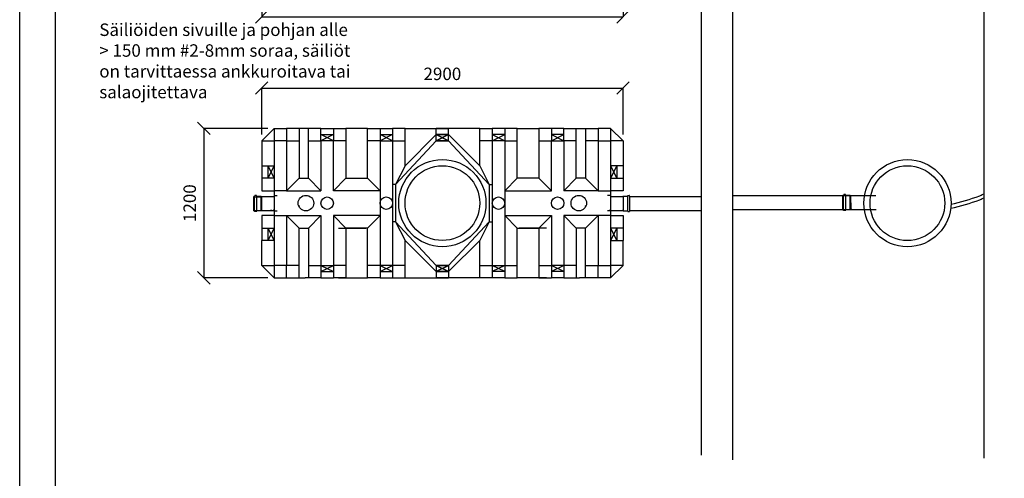
# Model space of a CAD drawing. Units: millimetres. Extents: x 51017 to 72017, y 370 to 15220.
# Drawn here: x 51017 to 58919, y 6420 to 10102 of the extents above; entities that cross this region are included whole.
import ezdxf

# ---------------------------------------------------------------- set-up
doc = ezdxf.new("R2010")
doc.units = ezdxf.units.MM
for name, color, linetype in [('MÅTT', 7, 'Continuous'), ('TOPP', 7, 'Continuous'), ('UPONORFACE', 7, 'Continuous')]:
    doc.layers.add(name, color=color, linetype=linetype)
doc.styles.add('ARIAL', font='arialbd.ttf')
doc.dimstyles.new('ISO-25', dxfattribs={"dimtxt": 2.5, "dimasz": 2.5, "dimexe": 1.25, "dimexo": 0.625, "dimtad": 1, "dimdsep": 46, "dimtxsty": 'Standard', "dimcen": 2.5, "dimadec": 0, "dimazin": 2, "dimtfac": 1, "dimtmove": 0, "dimatfit": 3, "dimfxl": 0, "dimtolj": 1, "dimarcsym": 0})

# ---------------------------------------------------------------- blocks, each defined once
blk = doc.blocks.new('_Oblique')
at = {"color": 0, "linetype": 'ByBlock', "lineweight": -2}
blk.add_line((-0.5, -0.5), (0.5, 0.5), dxfattribs=at)
blk = doc.blocks.new('*D10')
at = {"color": 0, "lineweight": -2}
for p, q in [((52959.3, 10589.6), (52959.3, 10124.2)), ((52959.3, 10589.6), (52959.3, 10124.2)), ((55859.3, 10589.6), (55859.3, 10124.2)), ((55859.3, 10589.6), (55859.3, 10124.2)), ((52959.3, 10125.4), (55859.3, 10125.4)), ((52959.3, 10125.4), (55859.3, 10125.4))]:
    blk.add_line(p, q, dxfattribs=at)
at = {"layer": 'Defpoints', "color": 0}
for p in [(52959.3, 10639.6), (52959.3, 10639.6), (55859.3, 10639.6), (55859.3, 10639.6), (55859.3, 10125.4), (55859.3, 10125.4)]:
    blk.add_point(p, dxfattribs=at)
at = {"color": 0, "lineweight": -2, "xscale": 100, "yscale": 100, "zscale": 100, "rotation": 180}
blk.add_blockref('_Oblique', (52959.3, 10125.4), dxfattribs=at)
blk.add_blockref('_Oblique', (52959.3, 10125.4), dxfattribs=at)
at = {"color": 0, "lineweight": -2, "xscale": 100, "yscale": 100, "zscale": 100}
blk.add_blockref('_Oblique', (55859.3, 10125.4), dxfattribs=at)
blk.add_blockref('_Oblique', (55859.3, 10125.4), dxfattribs=at)
at = {"color": 0, "insert": (54409.3, 10226.5), "char_height": 100, "attachment_point": 5, "style": 'ARIAL'}
blk.add_mtext('2900', dxfattribs=at)
blk.add_mtext('2900', dxfattribs=at)
blk = doc.blocks.new('*D12')
at = {"color": 0, "lineweight": -2}
for p, q in [((52959.3, 9179.3), (52959.3, 9554.4)), ((52959.3, 9179.3), (52959.3, 9554.4)), ((52959.3, 9553.2), (55859.3, 9553.2)), ((52959.3, 9553.2), (55859.3, 9553.2)), ((55859.3, 9179.3), (55859.3, 9554.4)), ((55859.3, 9179.3), (55859.3, 9554.4))]:
    blk.add_line(p, q, dxfattribs=at)
at = {"layer": 'Defpoints', "color": 0}
for p in [(55859.3, 9553.2), (55859.3, 9553.2), (52959.3, 9129.3), (52959.3, 9129.3), (55859.3, 9129.3), (55859.3, 9129.3)]:
    blk.add_point(p, dxfattribs=at)
at = {"color": 0, "lineweight": -2, "xscale": 100, "yscale": 100, "zscale": 100, "rotation": 180}
blk.add_blockref('_Oblique', (52959.3, 9553.2), dxfattribs=at)
blk.add_blockref('_Oblique', (52959.3, 9553.2), dxfattribs=at)
at = {"color": 0, "lineweight": -2, "xscale": 100, "yscale": 100, "zscale": 100}
blk.add_blockref('_Oblique', (55859.3, 9553.2), dxfattribs=at)
blk.add_blockref('_Oblique', (55859.3, 9553.2), dxfattribs=at)
at = {"color": 0, "insert": (54409.3, 9654.3), "char_height": 100, "attachment_point": 5, "style": 'ARIAL'}
blk.add_mtext('2900', dxfattribs=at)
blk.add_mtext('2900', dxfattribs=at)
blk = doc.blocks.new('*D13')
at = {"color": 0, "lineweight": -2}
for p, q in [((53009.3, 9229.3), (52494, 9229.3)), ((53009.3, 9229.3), (52494, 9229.3)), ((52495.2, 9229.3), (52495.2, 8029.3)), ((52495.2, 9229.3), (52495.2, 8029.3)), ((53009.3, 8029.3), (52494, 8029.3)), ((53009.3, 8029.3), (52494, 8029.3))]:
    blk.add_line(p, q, dxfattribs=at)
at = {"layer": 'Defpoints', "color": 0}
for p in [(53059.3, 9229.3), (53059.3, 9229.3), (52495.2, 8029.3), (52495.2, 8029.3), (53059.3, 8029.3), (53059.3, 8029.3)]:
    blk.add_point(p, dxfattribs=at)
at = {"color": 0, "lineweight": -2, "xscale": 100, "yscale": 100, "zscale": 100}
for p, rotation in [((52495.2, 9229.3), 90), ((52495.2, 9229.3), 90), ((52495.2, 8029.3), 270), ((52495.2, 8029.3), 270)]:
    blk.add_blockref('_Oblique', p, dxfattribs=dict(at, rotation=rotation))
at = {"color": 0, "insert": (52394.2, 8629.3), "char_height": 100, "attachment_point": 5, "rotation": 90, "style": 'ARIAL'}
blk.add_mtext('1200', dxfattribs=at)
blk.add_mtext('1200', dxfattribs=at)

msp = doc.modelspace()

# ---------------------------------------------------------------- linework, layer by layer
for p, q in [((51016.852, 370.021), (51016.852, 15220.021)), ((58753.863, 13173.721), (58753.863, 6580.584)), ((56485.966, 12874.75), (56485.966, 6604.738)), ((56737.416, 12874.75), (56737.416, 6568.508)), ((56485.966, 8850.287), (56485.966, 8350.287)), ((57629.1, 8691.691), (57630.865, 8697.01)), ((57643.371, 8697.711), (57631.813, 8697.695)), ((57644.321, 8697.028), (57646.1, 8691.715)), ((52896.882, 8680.908), (52896.489, 8680.908)), ((52896.864, 8568.926), (52896.899, 8682.926)), ((52896.882, 8680.908), (52948.882, 8680.908)), ((52897.9, 8683.925), (52901.9, 8683.924)), ((52901.864, 8567.924), (52901.9, 8683.924)), ((52901.9, 8683.924), (52903.673, 8689.24)), ((52916.181, 8689.92), (52904.622, 8689.923)), ((52917.129, 8689.236), (52918.9, 8683.919)), ((52918.864, 8567.919), (52918.9, 8683.919)), ((52954.9, 8683.908), (52918.9, 8683.919)), ((52954.882, 8678.908), (52948.882, 8680.908)), ((52954.864, 8567.908), (52954.9, 8683.908)), ((52954.882, 8678.908), (52954.882, 8677.908)), ((52954.882, 8678.908), (52954.882, 8677.908)), ((52954.882, 8573.908), (52954.882, 8677.908)), ((52954.882, 8573.908), (52954.882, 8677.908)), ((52958.899, 8680.907), (52954.9, 8683.908)), ((52958.899, 8680.907), (52958.683, 8570.907)), ((53058.899, 8680.907), (52958.899, 8680.907)), ((55859.414, 8680.907), (55759.414, 8680.907)), ((55859.115, 8684.25), (55855.117, 8681.247)), ((55859.115, 8684.25), (55895.115, 8684.278)), ((55859.115, 8684.25), (55859.203, 8568.25)), ((55859.159, 8678.25), (55859.159, 8679.25)), ((55859.159, 8678.25), (55859.159, 8574.25)), ((55896.883, 8689.595), (55895.115, 8684.278)), ((55895.115, 8684.278), (55895.203, 8568.278)), ((55897.631, 8690.401), (55909.189, 8690.446)), ((55912.115, 8684.291), (55910.339, 8689.606)), ((55912.115, 8684.291), (55912.203, 8568.291)), ((55917.116, 8683.295), (56485.966, 8683.295)), ((56737.416, 8691.173), (57887.049, 8691.173)), ((57624.262, 8576.684), (57624.102, 8690.684)), ((57625.1, 8691.685), (57629.1, 8691.691)), ((57629.263, 8575.691), (57629.1, 8691.691)), ((57682.1, 8691.765), (57646.1, 8691.715)), ((57646.263, 8575.715), (57646.1, 8691.715)), ((57682.263, 8575.766), (57682.1, 8691.765)), ((57686.104, 8688.771), (57682.1, 8691.765)), ((57686.104, 8688.771), (57686.259, 8578.771)), ((52896.882, 8570.908), (52948.882, 8570.908)), ((52954.864, 8567.908), (52918.864, 8567.919)), ((52954.882, 8572.908), (52948.882, 8570.908)), ((52954.864, 8567.908), (52958.865, 8570.907)), ((52954.882, 8573.908), (52954.882, 8572.908)), ((52954.882, 8573.908), (52954.882, 8572.908)), ((52958.899, 8570.907), (53058.899, 8570.907)), ((53039.79, 8570.908), (53030.822, 8570.908)), ((55759.414, 8570.907), (55859.414, 8570.907)), ((55859.115, 8568.305), (55855.117, 8571.308)), ((55859.159, 8573.25), (55859.159, 8574.25)), ((55859.203, 8568.25), (55895.203, 8568.278)), ((55896.979, 8562.963), (55895.203, 8568.278)), ((55897.928, 8562.28), (55909.487, 8562.289)), ((55912.203, 8568.291), (55910.435, 8562.973)), ((55917.201, 8571.25), (56485.966, 8571.25)), ((56737.501, 8579.129), (57889.768, 8579.129)), ((57682.263, 8575.766), (57646.263, 8575.715)), ((57686.259, 8578.849), (57682.263, 8575.766)), ((57694.468, 8578.861), (57686.259, 8578.849))]:
    msp.add_line(p, q)
msp.add_lwpolyline([(51304.879, 14951.385), (71728.825, 14951.385), (71728.825, 638.656), (51304.879, 638.656)], close=True)
msp.add_circle((58141.499, 8629.123), 350)
for centre, start, end in [((57631.814, 8696.695), 90.0806183, 161.6456693), ((57643.372, 8696.711), 18.5155673, 90.0806183), ((52897.899, 8682.925), 89.9824658, 179.9824658), ((52904.622, 8688.923), 89.9824658, 161.5475168), ((52916.18, 8688.92), 18.4174148, 89.9824658), ((55897.634, 8689.401), 90.222855, 161.787906), ((55909.193, 8689.446), 18.657804, 90.222855), ((57625.102, 8690.685), 90.0806183, 180.0806183), ((55897.928, 8563.28), 198.4784854, 270.0435364), ((55909.486, 8563.289), 270.0435364, 341.6085874)]:
    msp.add_arc(centre, 1, start, end)
for points in [[(58489.052, 8619.815), (58567.966, 8639.507), (58654.298, 8661.049), (58736.491, 8694.067), (58753.863, 8703.887)], [(58489.052, 8587.815), (58567.966, 8607.507), (58654.298, 8629.049), (58736.491, 8662.067), (58753.863, 8672.837)]]:
    msp.add_open_spline(points, degree=3, knots=[0, 0, 0, 0, 243.17817751, 266.03764463, 266.03764463, 266.03764463, 266.03764463])
at = {"layer": 'MÅTT', "color": 7, "linetype": 'Continuous'}
for p, q in [((53574.306, 8429.31), (53794.306, 8429.31)), ((55244.306, 8429.31), (55024.306, 8429.31)), ((53574.306, 8029.31), (53794.306, 8029.31)), ((55244.306, 8029.31), (55024.306, 8029.31))]:
    msp.add_line(p, q, dxfattribs=at)
at = {"layer": 'MÅTT', "color": 1}
for p in [(53059.306, 8579.31), (55759.306, 8579.31)]:
    msp.add_point(p, dxfattribs=at)
at = {"layer": 'MÅTT', "color": 7}
for p in [(53259.306, 8604.31), (55559.306, 8604.31)]:
    msp.add_point(p, dxfattribs=at)
at = {"layer": 'TOPP', "color": 7, "linetype": 'Continuous'}
for p, q in [((53059.306, 9229.31), (52959.306, 9129.31)), ((53059.306, 9229.31), (53059.306, 8029.31)), ((53059.306, 9229.31), (53159.306, 9229.31)), ((53159.306, 9229.31), (53159.306, 9129.31)), ((53259.306, 9229.31), (53159.306, 9229.31)), ((53259.306, 9229.31), (53259.306, 8829.31)), ((53309.306, 9229.31), (53259.306, 9229.31)), ((53434.306, 9229.31), (53309.306, 9229.31)), ((53334.306, 8829.31), (53334.306, 9229.31)), ((53434.306, 9229.31), (53534.306, 9229.31)), ((53434.306, 9129.31), (53434.306, 9229.31)), ((53434.306, 9179.31), (53534.306, 9179.31)), ((53534.306, 9179.31), (53434.306, 9129.31)), ((53534.306, 9129.31), (53434.306, 9179.31)), ((53534.306, 9229.31), (53534.306, 9129.31)), ((53534.306, 9229.31), (53634.306, 9229.31)), ((53634.306, 9229.31), (53634.306, 9129.31)), ((53809.306, 9229.31), (53634.306, 9229.31)), ((53809.306, 8829.31), (53809.306, 9229.31)), ((53809.306, 9229.31), (53909.306, 9229.31)), ((53909.306, 9229.31), (54009.306, 9229.31)), ((53909.306, 9229.31), (53909.306, 9129.31)), ((53909.306, 9179.31), (54009.306, 9179.31)), ((54009.306, 9179.31), (53909.306, 9129.31)), ((54009.306, 9129.31), (53909.306, 9179.31)), ((54009.306, 9229.31), (54009.306, 9129.31)), ((54109.306, 9229.31), (54009.306, 9229.31)), ((54109.306, 9129.31), (54109.306, 9229.31)), ((54109.306, 9229.31), (54359.306, 9229.31)), ((54359.306, 9179.31), (54109.306, 8929.31)), ((54359.306, 9229.31), (54459.306, 9229.31)), ((54359.306, 9129.31), (54359.306, 9229.31)), ((54459.306, 9229.31), (54359.306, 9229.31)), ((54359.306, 9179.31), (54459.306, 9179.31)), ((54359.306, 9179.31), (54459.306, 9129.31)), ((54359.306, 9129.31), (54459.306, 9179.31)), ((54459.306, 9179.31), (54359.306, 9179.31)), ((54459.306, 9179.31), (54359.306, 9129.31)), ((54459.306, 9129.31), (54359.306, 9179.31)), ((54459.306, 9129.31), (54459.306, 9229.31)), ((54709.306, 9229.31), (54459.306, 9229.31)), ((54459.306, 9179.31), (54709.306, 8929.31)), ((54709.306, 9129.31), (54709.306, 9229.31)), ((54709.306, 9229.31), (54809.306, 9229.31)), ((54909.306, 9229.31), (54809.306, 9229.31)), ((54809.306, 9229.31), (54809.306, 9129.31)), ((54909.306, 9179.31), (54809.306, 9179.31)), ((54809.306, 9179.31), (54909.306, 9129.31)), ((54809.306, 9129.31), (54909.306, 9179.31)), ((55009.306, 9229.31), (54909.306, 9229.31)), ((54909.306, 9229.31), (54909.306, 9129.31)), ((55009.306, 8829.31), (55009.306, 9229.31)), ((55009.306, 9229.31), (55184.306, 9229.31)), ((55284.306, 9229.31), (55184.306, 9229.31)), ((55184.306, 9229.31), (55184.306, 9129.31)), ((55384.306, 9229.31), (55284.306, 9229.31)), ((55284.306, 9229.31), (55284.306, 9129.31)), ((55384.306, 9179.31), (55284.306, 9179.31)), ((55284.306, 9179.31), (55384.306, 9129.31)), ((55284.306, 9129.31), (55384.306, 9179.31)), ((55384.306, 9129.31), (55384.306, 9229.31)), ((55384.306, 9229.31), (55509.306, 9229.31)), ((55484.306, 8829.31), (55484.306, 9229.31)), ((55509.306, 9229.31), (55559.306, 9229.31)), ((55559.306, 9229.31), (55559.306, 8829.31)), ((55559.306, 9229.31), (55659.306, 9229.31)), ((55759.306, 9229.31), (55659.306, 9229.31)), ((55659.306, 9229.31), (55659.306, 9129.31)), ((55759.306, 9229.31), (55759.306, 8029.31)), ((55759.306, 9229.31), (55859.306, 9129.31)), ((52959.306, 9129.31), (52959.306, 8929.31)), ((52959.306, 9129.31), (53059.306, 9129.31)), ((53159.306, 9129.31), (53059.306, 9129.31)), ((53159.306, 9129.31), (53159.306, 8729.31)), ((53159.306, 9129.31), (53259.306, 9129.31)), ((53334.306, 9129.31), (53434.306, 9129.31)), ((53534.306, 9129.31), (53434.306, 9129.31)), ((53434.306, 9129.31), (53434.306, 8979.31)), ((53534.306, 8979.31), (53534.306, 9129.31)), ((53634.306, 9129.31), (53534.306, 9129.31)), ((53634.306, 9129.31), (53634.306, 8829.31)), ((53909.306, 9129.31), (53809.306, 9129.31)), ((53909.306, 9129.31), (53909.306, 8129.31)), ((53909.306, 9129.31), (53909.306, 8729.31)), ((53909.306, 9129.31), (54009.306, 9129.31)), ((54009.306, 9129.31), (54009.306, 8129.31)), ((54009.306, 9129.31), (54109.306, 9129.31)), ((54359.306, 9129.31), (54034.306, 8779.31)), ((54109.306, 8929.31), (54109.306, 9129.31)), ((54359.306, 9129.31), (54459.306, 9129.31)), ((54459.306, 9129.31), (54359.306, 9129.31)), ((54459.306, 9129.31), (54784.306, 8779.31)), ((54809.306, 9129.31), (54709.306, 9129.31)), ((54709.306, 8929.31), (54709.306, 9129.31)), ((54809.306, 9129.31), (54809.306, 8129.31)), ((54909.306, 9129.31), (54809.306, 9129.31)), ((54909.306, 9129.31), (54909.306, 8129.31)), ((54909.306, 9129.31), (54909.306, 8729.31)), ((54909.306, 9129.31), (55009.306, 9129.31)), ((55184.306, 9129.31), (55284.306, 9129.31)), ((55184.306, 9129.31), (55184.306, 8829.31)), ((55284.306, 8979.31), (55284.306, 9129.31)), ((55284.306, 9129.31), (55384.306, 9129.31)), ((55384.306, 9129.31), (55384.306, 8979.31)), ((55484.306, 9129.31), (55384.306, 9129.31)), ((55659.306, 9129.31), (55559.306, 9129.31)), ((55659.306, 9129.31), (55759.306, 9129.31)), ((55659.306, 9129.31), (55659.306, 8729.31)), ((55859.306, 9129.31), (55759.306, 9129.31)), ((55859.306, 9129.31), (55859.306, 8929.31)), ((53434.306, 8979.31), (53434.306, 8729.31)), ((53534.306, 8729.31), (53534.306, 8979.31)), ((55284.306, 8729.31), (55284.306, 8979.31)), ((55384.306, 8979.31), (55384.306, 8729.31)), ((52959.306, 8929.31), (53059.306, 8929.31)), ((52959.306, 8929.31), (52959.306, 8829.31)), ((53009.306, 8929.31), (53059.306, 8829.31)), ((53059.306, 8929.31), (53009.306, 8829.31)), ((53009.306, 8929.31), (53009.306, 8829.31)), ((54109.306, 8929.31), (54034.306, 8779.31)), ((54709.306, 8929.31), (54784.306, 8779.31)), ((55859.306, 8929.31), (55759.306, 8929.31)), ((55809.306, 8929.31), (55759.306, 8829.31)), ((55759.306, 8929.31), (55809.306, 8829.31)), ((55809.306, 8929.31), (55809.306, 8829.31)), ((55859.306, 8929.31), (55859.306, 8829.31)), ((53059.306, 8829.31), (52959.306, 8829.31)), ((52959.306, 8829.31), (52959.306, 8729.31)), ((53259.306, 8829.31), (53159.306, 8729.31)), ((53259.306, 8829.31), (53334.306, 8829.31)), ((53334.306, 8829.31), (53434.306, 8729.31)), ((53634.306, 8829.31), (53534.306, 8729.31)), ((53634.306, 8829.31), (53809.306, 8829.31)), ((53809.306, 8829.31), (53909.306, 8729.31)), ((54034.306, 8779.31), (54009.306, 8779.31)), ((54034.306, 8779.31), (54034.306, 8479.31)), ((54784.306, 8779.31), (54784.306, 8479.31)), ((54784.306, 8779.31), (54809.306, 8779.31)), ((55009.306, 8829.31), (54909.306, 8729.31)), ((55184.306, 8829.31), (55009.306, 8829.31)), ((55184.306, 8829.31), (55284.306, 8729.31)), ((55484.306, 8829.31), (55384.306, 8729.31)), ((55559.306, 8829.31), (55484.306, 8829.31)), ((55559.306, 8829.31), (55659.306, 8729.31)), ((55759.306, 8829.31), (55859.306, 8829.31)), ((55859.306, 8829.31), (55859.306, 8729.31)), ((52959.306, 8729.31), (53059.306, 8729.31)), ((53159.306, 8729.31), (53059.306, 8729.31)), ((53159.306, 8729.31), (53434.306, 8729.31)), ((53909.306, 8729.31), (53534.306, 8729.31)), ((54909.306, 8729.31), (55284.306, 8729.31)), ((55659.306, 8729.31), (55384.306, 8729.31)), ((55659.306, 8729.31), (55759.306, 8729.31)), ((55859.306, 8729.31), (55759.306, 8729.31)), ((53059.306, 8691.81), (53084.306, 8691.81)), ((55759.306, 8691.81), (55734.306, 8691.81)), ((53059.306, 8566.81), (53084.306, 8566.81)), ((55759.306, 8566.81), (55734.306, 8566.81)), ((53059.306, 8529.31), (52959.306, 8529.31)), ((52959.306, 8529.31), (52959.306, 8429.31)), ((53059.306, 8529.31), (53159.306, 8529.31)), ((53159.306, 8529.31), (53159.306, 8129.31)), ((53159.306, 8529.31), (53434.306, 8529.31)), ((53259.306, 8429.31), (53159.306, 8529.31)), ((53334.306, 8429.31), (53434.306, 8529.31)), ((53434.306, 8529.31), (53434.306, 8279.31)), ((53909.306, 8529.31), (53534.306, 8529.31)), ((53534.306, 8529.31), (53534.306, 8279.31)), ((53534.306, 8529.31), (53634.306, 8429.31)), ((53809.306, 8429.31), (53909.306, 8529.31)), ((53909.306, 8529.31), (53909.306, 8129.31)), ((54034.306, 8479.31), (54009.306, 8479.31)), ((54034.306, 8479.31), (54359.306, 8129.31)), ((54034.306, 8479.31), (54109.306, 8329.31)), ((54784.306, 8479.31), (54459.306, 8129.31)), ((54784.306, 8479.31), (54709.306, 8329.31)), ((54784.306, 8479.31), (54809.306, 8479.31)), ((54909.306, 8529.31), (55284.306, 8529.31)), ((55009.306, 8429.31), (54909.306, 8529.31)), ((54909.306, 8529.31), (54909.306, 8129.31)), ((55284.306, 8529.31), (55184.306, 8429.31)), ((55284.306, 8529.31), (55284.306, 8279.31)), ((55659.306, 8529.31), (55384.306, 8529.31)), ((55384.306, 8529.31), (55384.306, 8279.31)), ((55484.306, 8429.31), (55384.306, 8529.31)), ((55559.306, 8429.31), (55659.306, 8529.31)), ((55759.306, 8529.31), (55659.306, 8529.31)), ((55659.306, 8529.31), (55659.306, 8129.31)), ((55759.306, 8529.31), (55859.306, 8529.31)), ((55859.306, 8529.31), (55859.306, 8429.31)), ((52959.306, 8429.31), (53059.306, 8429.31)), ((52959.306, 8429.31), (52959.306, 8329.31)), ((53009.306, 8429.31), (53059.306, 8329.31)), ((53059.306, 8429.31), (53009.306, 8329.31)), ((53009.306, 8429.31), (53009.306, 8329.31)), ((53259.306, 8129.31), (53259.306, 8429.31)), ((53259.306, 8429.31), (53334.306, 8429.31)), ((53334.306, 8429.31), (53334.306, 8029.31)), ((53809.306, 8429.31), (53634.306, 8429.31)), ((53634.306, 8429.31), (53634.306, 8029.31)), ((53809.306, 8029.31), (53809.306, 8429.31)), ((55009.306, 8029.31), (55009.306, 8429.31)), ((55009.306, 8429.31), (55184.306, 8429.31)), ((55184.306, 8429.31), (55184.306, 8029.31)), ((55559.306, 8429.31), (55484.306, 8429.31)), ((55484.306, 8429.31), (55484.306, 8029.31)), ((55559.306, 8129.31), (55559.306, 8429.31)), ((55859.306, 8429.31), (55759.306, 8429.31)), ((55809.306, 8429.31), (55759.306, 8329.31)), ((55759.306, 8429.31), (55809.306, 8329.31)), ((55809.306, 8429.31), (55809.306, 8329.31)), ((55859.306, 8429.31), (55859.306, 8329.31)), ((53059.306, 8329.31), (52959.306, 8329.31)), ((52959.306, 8129.31), (52959.306, 8329.31)), ((54109.306, 8129.31), (54109.306, 8329.31)), ((54359.306, 8079.31), (54109.306, 8329.31)), ((54459.306, 8079.31), (54709.306, 8329.31)), ((54709.306, 8129.31), (54709.306, 8329.31)), ((55759.306, 8329.31), (55859.306, 8329.31)), ((55859.306, 8129.31), (55859.306, 8329.31)), ((53434.306, 8279.31), (53434.306, 8129.31)), ((53534.306, 8279.31), (53534.306, 8129.31)), ((55284.306, 8279.31), (55284.306, 8129.31)), ((55384.306, 8279.31), (55384.306, 8129.31)), ((52959.306, 8129.31), (53059.306, 8029.31)), ((52959.306, 8129.31), (53059.306, 8129.31)), ((53159.306, 8129.31), (53059.306, 8129.31)), ((53159.306, 8029.31), (53159.306, 8129.31)), ((53259.306, 8129.31), (53159.306, 8129.31)), ((53259.306, 8029.31), (53259.306, 8129.31)), ((53334.306, 8129.31), (53434.306, 8129.31)), ((53434.306, 8129.31), (53434.306, 8029.31)), ((53434.306, 8129.31), (53534.306, 8129.31)), ((53434.306, 8129.31), (53534.306, 8079.31)), ((53434.306, 8079.31), (53534.306, 8129.31)), ((53434.306, 8079.31), (53534.306, 8079.31)), ((53534.306, 8129.31), (53534.306, 8029.31)), ((53634.306, 8129.31), (53534.306, 8129.31)), ((53909.306, 8129.31), (53809.306, 8129.31)), ((54009.306, 8129.31), (53909.306, 8129.31)), ((53909.306, 8129.31), (53909.306, 8029.31)), ((53909.306, 8129.31), (54009.306, 8079.31)), ((53909.306, 8079.31), (54009.306, 8129.31)), ((53909.306, 8079.31), (54009.306, 8079.31)), ((54009.306, 8129.31), (54009.306, 8029.31)), ((54109.306, 8129.31), (54009.306, 8129.31)), ((54109.306, 8029.31), (54109.306, 8129.31)), ((54359.306, 8129.31), (54459.306, 8129.31)), ((54359.306, 8079.31), (54459.306, 8129.31)), ((54359.306, 8129.31), (54459.306, 8079.31)), ((54459.306, 8129.31), (54359.306, 8129.31)), ((54359.306, 8129.31), (54359.306, 8029.31)), ((54459.306, 8079.31), (54359.306, 8129.31)), ((54459.306, 8129.31), (54359.306, 8079.31)), ((54359.306, 8079.31), (54459.306, 8079.31)), ((54459.306, 8079.31), (54359.306, 8079.31)), ((54459.306, 8129.31), (54459.306, 8029.31)), ((54709.306, 8029.31), (54709.306, 8129.31)), ((54709.306, 8129.31), (54809.306, 8129.31)), ((54809.306, 8129.31), (54909.306, 8129.31)), ((54809.306, 8129.31), (54809.306, 8029.31)), ((54909.306, 8129.31), (54809.306, 8079.31)), ((54909.306, 8079.31), (54809.306, 8129.31)), ((54909.306, 8079.31), (54809.306, 8079.31)), ((54909.306, 8129.31), (54909.306, 8029.31)), ((54909.306, 8129.31), (55009.306, 8129.31)), ((55184.306, 8129.31), (55284.306, 8129.31)), ((55284.306, 8129.31), (55284.306, 8029.31)), ((55384.306, 8129.31), (55284.306, 8129.31)), ((55384.306, 8129.31), (55284.306, 8079.31)), ((55384.306, 8079.31), (55284.306, 8129.31)), ((55384.306, 8079.31), (55284.306, 8079.31)), ((55384.306, 8129.31), (55384.306, 8029.31)), ((55484.306, 8129.31), (55384.306, 8129.31)), ((55559.306, 8029.31), (55559.306, 8129.31)), ((55559.306, 8129.31), (55659.306, 8129.31)), ((55659.306, 8129.31), (55759.306, 8129.31)), ((55659.306, 8029.31), (55659.306, 8129.31)), ((55859.306, 8129.31), (55759.306, 8029.31)), ((55859.306, 8129.31), (55759.306, 8129.31)), ((53059.306, 8029.31), (53159.306, 8029.31)), ((53159.306, 8029.31), (53259.306, 8029.31)), ((53259.306, 8029.31), (53309.306, 8029.31)), ((53434.306, 8029.31), (53309.306, 8029.31)), ((53434.306, 8029.31), (53534.306, 8029.31)), ((53634.306, 8029.31), (53534.306, 8029.31)), ((53634.306, 8029.31), (53809.306, 8029.31)), ((53909.306, 8029.31), (53809.306, 8029.31)), ((53909.306, 8029.31), (54009.306, 8029.31)), ((54009.306, 8029.31), (54109.306, 8029.31)), ((54109.306, 8029.31), (54359.306, 8029.31)), ((54359.306, 8029.31), (54459.306, 8029.31)), ((54459.306, 8029.31), (54359.306, 8029.31)), ((54709.306, 8029.31), (54459.306, 8029.31)), ((54809.306, 8029.31), (54709.306, 8029.31)), ((54909.306, 8029.31), (54809.306, 8029.31)), ((54909.306, 8029.31), (55009.306, 8029.31)), ((55184.306, 8029.31), (55009.306, 8029.31)), ((55184.306, 8029.31), (55284.306, 8029.31)), ((55384.306, 8029.31), (55284.306, 8029.31)), ((55384.306, 8029.31), (55509.306, 8029.31)), ((55559.306, 8029.31), (55509.306, 8029.31)), ((55659.306, 8029.31), (55559.306, 8029.31)), ((55759.306, 8029.31), (55659.306, 8029.31))]:
    msp.add_line(p, q, dxfattribs=at)
for centre, radius in [((54409.306, 8629.31), 350), ((54409.306, 8629.31), 300), ((58141.499, 8629.123), 300), ((53314.306, 8629.31), 62.5), ((53484.306, 8629.31), 50), ((53959.306, 8629.31), 50), ((54859.306, 8629.31), 50), ((55334.306, 8629.31), 50), ((55504.306, 8629.31), 62.5)]:
    msp.add_circle(centre, radius, dxfattribs=at)
at = {"layer": 'UPONORFACE'}
for p, q in [((52897.864, 8567.925), (52901.864, 8567.924)), ((52901.864, 8567.924), (52903.634, 8562.607)), ((52916.141, 8561.92), (52904.583, 8561.923)), ((52917.09, 8562.603), (52918.864, 8567.919)), ((57625.263, 8575.685), (57629.263, 8575.691)), ((57629.263, 8575.691), (57631.043, 8570.377)), ((57643.551, 8569.711), (57631.993, 8569.695)), ((57644.499, 8570.396), (57646.263, 8575.715))]:
    msp.add_line(p, q, dxfattribs=at)
for centre, start, end in [((52897.864, 8568.925), 179.9824658, 269.9824658), ((52904.583, 8562.923), 198.4174148, 269.9824658), ((52916.142, 8562.92), 269.9824658, 341.5475168), ((57625.262, 8576.685), 180.0806183, 270.0806183), ((57631.991, 8570.695), 198.5155673, 270.0806183), ((57643.55, 8570.711), 270.0806183, 341.6456693)]:
    msp.add_arc(centre, 1, start, end, dxfattribs=at)

# ---------------------------------------------------------------- texts
at = {"insert": (51655.677, 10071.469), "char_height": 100, "width": 2048.24, "attachment_point": 1}
msp.add_mtext('{\\fArial|b0|i0|c0;Säiliöiden sivuille ja pohjan alle > 150 mm #2-8mm soraa, säiliöt on tarvittaessa ankkuroitava tai salaojitettava\\P}', dxfattribs=at)

# ---------------------------------------------------------------- dimensions: what is measured, and where the dimension line sits
at = {"color": 5}
for base, p1, p2, angle, picture, middle, dimtype in [((55859.306, 10125.414), (52959.306, 10639.587), (55859.306, 10639.587), 0, '*D10', (54409.306, 10125.414), 161), ((55859.306, 9553.193), (52959.306, 9129.31), (55859.306, 9129.31), 0, '*D12', (54409.306, 9553.193), 161), ((52495.238, 8029.31), (53059.306, 9229.31), (53059.306, 8029.31), 90, '*D13', (52495.238, 8629.31), 160)]:
    dim = msp.add_linear_dim(base=base, p1=p1, p2=p2, angle=angle, dimstyle='ISO-25', override={"dimtxt": 100, "dimexo": 50, "dimgap": 50, "dimtxsty": 'ARIAL'}, dxfattribs=at)
    dim.commit()
    dim.dimension.update_dxf_attribs({"geometry": picture, "text_midpoint": middle, "dimtype": dimtype})

doc.saveas('drawing.dxf')
